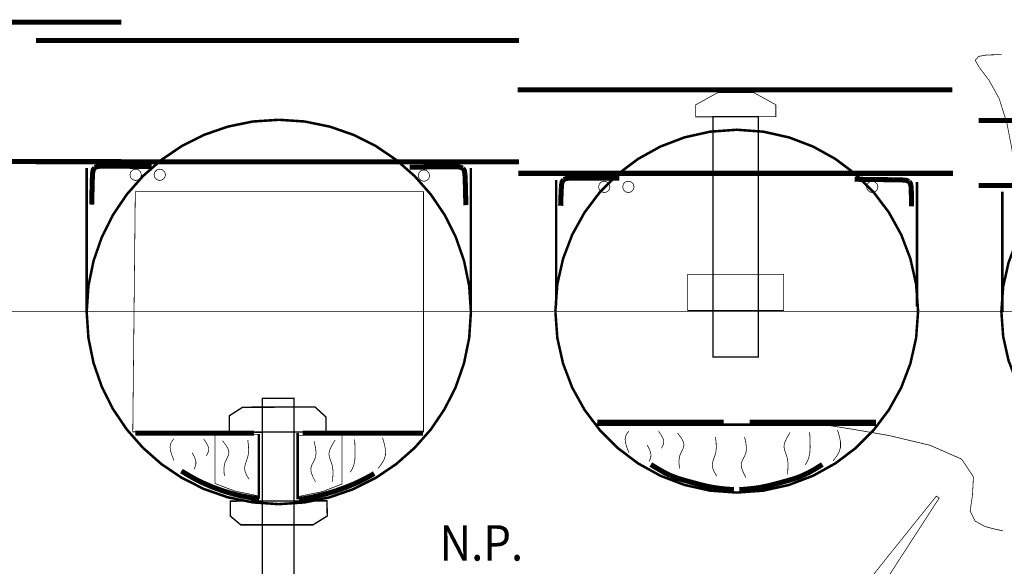
# Model space of a CAD drawing. Extents: x -9.2 to 9.2, y -4.3 to 4.3.
# Drawn here: x -1.9 to 2.2, y 1.9 to 4.2 of the extents above; entities that cross this region are included whole.
import ezdxf
from ezdxf.enums import TextEntityAlignment as Align

# ---------------------------------------------------------------- set-up
doc = ezdxf.new("R2010")
doc.units = 0
doc.header["$LTSCALE"] = 0.000394
doc.header["$MEASUREMENT"] = 0
doc.linetypes.add('DASHED', pattern=[3e-06, 2e-06, -1e-06])
doc.layers.add('LAYER_1', color=7, linetype='CONTINUOUS')
doc.styles.add('SN1', font='ROMAND', dxfattribs={"width": 4e-06})

msp = doc.modelspace()

# ---------------------------------------------------------------- linework, layer by layer
at = {"layer": 'LAYER_1', "color": 7, "linetype": 'Continuous'}
for points, const_width in [([(-4.151902, 4.190705), (-1.453331, 4.190705)], 0.020957), ([(-1.807028, 4.115165), (0.194622, 4.115165)], 0.020957), ([(2.168165, 4.055831), (2.134072, 4.05499), (2.100365, 4.049102), (2.086067, 4.033122)], 0.003), ([(2.19611, 4.055831), (2.195075, 4.055831), (2.18783, 4.055831), (2.168165, 4.055831)], 0.003), ([(2.086067, 4.033122), (2.104119, 4.002003), (2.143126, 3.950703), (2.185622, 3.874177)], 0.003), ([(0.188858, 3.910067), (1.991402, 3.910067)], 0.020957), ([(2.185622, 3.874177), (2.21752, 3.772421), (2.238158, 3.665615), (2.250248, 3.578996)], 0.003), ([(-0.800831, 3.786469), (-0.90886, 3.779193), (-1.012486, 3.758002), (-1.110758, 3.723846), (-1.202725, 3.677676), (-1.287435, 3.620445), (-1.363937, 3.553102), (-1.431279, 3.4766), (-1.488511, 3.39189), (-1.534681, 3.299924), (-1.568837, 3.201652), (-1.590028, 3.098025), (-1.597303, 2.989996)], 0.010484), ([(-0.004358, 2.989996), (-0.011633, 3.098025), (-0.032825, 3.201652), (-0.066981, 3.299924), (-0.11315, 3.39189), (-0.170382, 3.4766), (-0.237724, 3.553102), (-0.314226, 3.620445), (-0.398936, 3.677676), (-0.490903, 3.723846), (-0.589175, 3.758002), (-0.692802, 3.779193), (-0.800831, 3.786469)], 0.010484), ([(2.10022, 3.782941), (3.698413, 3.782941)], 0.020957), ([(1.0975, 3.745177), (0.986443, 3.737021), (0.88043, 3.713328), (0.780627, 3.675265), (0.6882, 3.623998), (0.604314, 3.560692), (0.530135, 3.486514), (0.466829, 3.402628), (0.415562, 3.310201), (0.377499, 3.210399), (0.353806, 3.104387), (0.34565, 2.993331)], 0.010484), ([(1.849346, 2.993331), (1.84119, 3.104387), (1.817497, 3.210399), (1.779435, 3.310201), (1.728167, 3.402628), (1.664862, 3.486514), (1.590683, 3.560692), (1.506797, 3.623998), (1.41437, 3.675265), (1.314568, 3.713328), (1.208556, 3.737021), (1.0975, 3.745177)], 0.010484), ([(2.896665, 3.693819), (2.792953, 3.686201), (2.693949, 3.664074), (2.600744, 3.628526), (2.514426, 3.580646), (2.436085, 3.521523), (2.366808, 3.452246), (2.307685, 3.373904), (2.259805, 3.287586), (2.224257, 3.194381), (2.20213, 3.095378), (2.194512, 2.991665)], 0.010484), ([(-4.151902, 3.613791), (-1.453331, 3.613791)], 0.020957), ([(-1.807028, 3.612122), (0.194622, 3.612122)], 0.020957), ([(-1.597429, 2.989764), (-1.597429, 3.587122)], 0.010484), ([(-1.563803, 3.588484), (-1.569907, 3.579489), (-1.572705, 3.564577), (-1.573846, 3.542193)], 0.020957), ([(-1.499177, 3.594594), (-1.53214, 3.594657), (-1.552389, 3.593073), (-1.563803, 3.588484)], 0.020957), ([(-1.360319, 3.592846), (-1.401849, 3.593392), (-1.452405, 3.594039), (-1.499177, 3.594594)], 0.020957), ([(-1.327567, 3.592413), (-1.32878, 3.592429), (-1.337271, 3.592542), (-1.360319, 3.592846)], 0.020957), ([(-0.258622, 3.589791), (-0.257506, 3.589807), (-0.249697, 3.589918), (-0.2285, 3.59022)], 0.020957), ([(-0.2285, 3.59022), (-0.190262, 3.590776), (-0.143591, 3.591423), (-0.100122, 3.591969)], 0.020957), ([(-0.100122, 3.591969), (-0.068999, 3.592039), (-0.049428, 3.590455), (-0.03811, 3.585858)], 0.020957), ([(-0.03811, 3.585858), (-0.032016, 3.576863), (-0.029217, 3.561951), (-0.028067, 3.539567)], 0.020957), ([(-0.004484, 2.989764), (-0.004484, 3.587122)], 0.010484), ([(-1.573846, 3.542193), (-1.574705, 3.51229), (-1.575467, 3.480836), (-1.576039, 3.455303)], 0.020957), ([(-1.394165, 3.581913), (-1.406062, 3.578692), (-1.414526, 3.57023), (-1.417748, 3.558331)], 0.003), ([(-1.417748, 3.558331), (-1.414526, 3.546434), (-1.406062, 3.537971), (-1.394165, 3.534748)], 0.003), ([(-1.370583, 3.558331), (-1.373804, 3.57023), (-1.382267, 3.578692), (-1.394165, 3.581913)], 0.003), ([(-1.394165, 3.534748), (-1.382267, 3.537971), (-1.373804, 3.546434), (-1.370583, 3.558331)], 0.003), ([(-1.294165, 3.581913), (-1.306062, 3.578692), (-1.314526, 3.57023), (-1.317748, 3.558331)], 0.003), ([(-1.317748, 3.558331), (-1.314526, 3.546434), (-1.306062, 3.537971), (-1.294165, 3.534748)], 0.003), ([(-1.270583, 3.558331), (-1.273804, 3.57023), (-1.282267, 3.578692), (-1.294165, 3.581913)], 0.003), ([(-1.294165, 3.534748), (-1.282267, 3.537971), (-1.273804, 3.546434), (-1.270583, 3.558331)], 0.003), ([(-0.199165, 3.578583), (-0.211062, 3.57536), (-0.219526, 3.566897), (-0.222748, 3.555)], 0.003), ([(-0.222748, 3.555), (-0.219526, 3.5431), (-0.211062, 3.534636), (-0.199165, 3.531413)], 0.003), ([(-0.175583, 3.555), (-0.178804, 3.566897), (-0.187267, 3.57536), (-0.199165, 3.578583)], 0.003), ([(-0.199165, 3.531413), (-0.187267, 3.534636), (-0.178804, 3.5431), (-0.175583, 3.555)], 0.003), ([(0.191484, 3.564413), (1.994028, 3.564413)], 0.020957), ([(0.443957, 3.545248), (0.411611, 3.545005), (0.39159, 3.543306), (0.380205, 3.538693)], 0.020957), ([(0.579331, 3.545248), (0.538891, 3.545248), (0.489628, 3.545248), (0.443957, 3.545248)], 0.020957), ([(0.611205, 3.545248), (0.610024, 3.545248), (0.601761, 3.545248), (0.579331, 3.545248)], 0.020957), ([(-0.028067, 3.539567), (-0.027209, 3.50967), (-0.02645, 3.478215), (-0.025886, 3.452677)], 0.020957), ([(0.349205, 3.017583), (0.349205, 3.536346)], 0.010484), ([(0.370165, 3.499831), (0.369307, 3.47928), (0.368546, 3.458826), (0.367984, 3.442638)], 0.020957), ([(0.380205, 3.538693), (0.374111, 3.529981), (0.371314, 3.516996), (0.370165, 3.499831)], 0.020957), ([(0.548331, 3.531913), (0.536434, 3.528692), (0.527971, 3.52023), (0.524748, 3.508331)], 0.003), ([(0.571913, 3.508331), (0.568692, 3.52023), (0.56023, 3.528692), (0.548331, 3.531913)], 0.003), ([(0.648331, 3.531913), (0.636434, 3.528692), (0.627971, 3.52023), (0.624748, 3.508331)], 0.003), ([(0.671913, 3.508331), (0.668692, 3.52023), (0.66023, 3.528692), (0.648331, 3.531913)], 0.003), ([(1.585831, 3.540012), (1.586979, 3.539995), (1.595016, 3.53988), (1.616831, 3.539567)], 0.020957), ([(1.616831, 3.539567), (1.656163, 3.539022), (1.704134, 3.538378), (1.748705, 3.537831)], 0.020957), ([(1.659165, 3.531913), (1.647267, 3.528692), (1.638804, 3.52023), (1.635583, 3.508331)], 0.003), ([(1.682748, 3.508331), (1.679526, 3.52023), (1.671062, 3.528692), (1.659165, 3.531913)], 0.003), ([(1.748705, 3.537831), (1.780436, 3.537275), (1.800232, 3.535465), (1.811583, 3.530846)], 0.020957), ([(1.811583, 3.530846), (1.817669, 3.522158), (1.820356, 3.509396), (1.821193, 3.492846)], 0.020957), ([(1.845205, 3.012346), (1.845205, 3.528484)], 0.010484), ([(2.10022, 3.514232), (3.698413, 3.514232)], 0.020957), ([(0.524748, 3.508331), (0.527971, 3.496434), (0.536434, 3.487971), (0.548331, 3.484748)], 0.003), ([(0.548331, 3.484748), (0.56023, 3.487971), (0.568692, 3.496434), (0.571913, 3.508331)], 0.003), ([(0.624748, 3.508331), (0.627971, 3.496434), (0.636434, 3.487971), (0.648331, 3.484748)], 0.003), ([(0.648331, 3.484748), (0.66023, 3.487971), (0.668692, 3.496434), (0.671913, 3.508331)], 0.003), ([(1.635583, 3.508331), (1.638804, 3.496434), (1.647267, 3.487971), (1.659165, 3.484748)], 0.003), ([(1.659165, 3.484748), (1.671062, 3.487971), (1.679526, 3.496434), (1.682748, 3.508331)], 0.003), ([(1.821193, 3.492846), (1.821495, 3.473394), (1.821606, 3.454228), (1.821622, 3.439138)], 0.020957), ([(2.198902, 2.988346), (2.198902, 3.488764)], 0.010484), ([(-1.576039, 3.455303), (-1.576341, 3.44116), (-1.576453, 3.435949), (-1.576469, 3.435205)], 0.020957), ([(-0.025886, 3.452677), (-0.025573, 3.438545), (-0.025457, 3.433338), (-0.025441, 3.432594)], 0.020957), ([(0.367984, 3.442638), (0.367671, 3.433722), (0.367556, 3.430438), (0.367539, 3.429969)], 0.020957), ([(1.821622, 3.439138), (1.821622, 3.43084), (1.821622, 3.427783), (1.821622, 3.427346)], 0.020957), ([(-8.501055, 2.991028), (5.500067, 2.991028)], 0.003), ([(-1.597303, 2.989996), (-1.590028, 2.881968), (-1.568837, 2.778342), (-1.534681, 2.680071), (-1.488511, 2.588104), (-1.431279, 2.503395), (-1.363937, 2.426893), (-1.287435, 2.359551), (-1.202725, 2.302319), (-1.110758, 2.25615), (-1.012486, 2.221994), (-0.90886, 2.200803), (-0.800831, 2.193528)], 0.010484), ([(-0.800831, 2.193528), (-0.692802, 2.200803), (-0.589175, 2.221994), (-0.490903, 2.25615), (-0.398936, 2.302319), (-0.314226, 2.359551), (-0.237724, 2.426893), (-0.170382, 2.503395), (-0.11315, 2.588104), (-0.066981, 2.680071), (-0.032825, 2.778342), (-0.011633, 2.881968), (-0.004358, 2.989996)], 0.010484), ([(0.34565, 2.993331), (0.353806, 2.882275), (0.377499, 2.776263), (0.415562, 2.67646), (0.466829, 2.584033), (0.530135, 2.500148), (0.604314, 2.425969), (0.6882, 2.362663), (0.780627, 2.311396), (0.88043, 2.273333), (0.986443, 2.249641), (1.0975, 2.241484)], 0.010484), ([(1.0975, 2.241484), (1.208556, 2.249641), (1.314568, 2.273333), (1.41437, 2.311396), (1.506797, 2.362663), (1.590683, 2.425969), (1.664862, 2.500148), (1.728167, 2.584033), (1.779435, 2.67646), (1.817497, 2.776263), (1.84119, 2.882275), (1.849346, 2.993331)], 0.010484), ([(2.194512, 2.991665), (2.20213, 2.887953), (2.224257, 2.788949), (2.259805, 2.695744), (2.307685, 2.609426), (2.366808, 2.531085), (2.436085, 2.461808), (2.514426, 2.402685), (2.600744, 2.354805), (2.693949, 2.319257), (2.792953, 2.29713), (2.896665, 2.289512)], 0.010484), ([(0.519331, 2.533622), (1.043319, 2.533622)], 0.020957), ([(1.150732, 2.533622), (1.674732, 2.533622)], 0.020957), ([(-1.395693, 2.487929), (-0.903138, 2.487929)], 0.020957), ([(-0.722358, 2.487929), (-0.722358, 2.212831)], 0.010484), ([(-0.701402, 2.487929), (-0.20361, 2.487929)], 0.020957), ([(0.514083, 2.52315), (1.674732, 2.52315)], 0.010484), ([(0.605665, 2.518374), (0.857193, 2.518374)], 0.003), ([(0.646567, 2.490984), (0.641764, 2.484571), (0.636959, 2.474852), (0.634776, 2.461732)], 0.003), ([(0.6505, 2.495791), (0.650354, 2.495613), (0.649335, 2.494367), (0.646567, 2.490984)], 0.003), ([(0.773638, 2.495791), (0.773816, 2.495533), (0.775061, 2.493721), (0.778441, 2.488803)], 0.003), ([(0.778441, 2.488803), (0.784396, 2.479861), (0.790835, 2.468493), (0.795039, 2.456929)], 0.003), ([(1.318594, 2.490555), (1.318368, 2.490183), (1.316784, 2.487579), (1.312484, 2.480512)], 0.003), ([(1.399819, 2.493177), (1.399851, 2.492563), (1.400078, 2.48826), (1.400693, 2.476583)], 0.003), ([(1.577791, 2.503929), (1.492984, 2.517455), (1.461739, 2.522438), (1.457276, 2.52315)], 0.003), ([(1.515094, 2.501039), (1.51524, 2.50057), (1.51626, 2.497287), (1.519028, 2.488374)], 0.003), ([(1.519028, 2.488374), (1.523718, 2.472102), (1.52773, 2.451078), (1.527764, 2.428984)], 0.003), ([(2.030177, 2.379913), (1.899307, 2.437298), (1.72846, 2.47799), (1.577791, 2.503929)], 0.003), ([(-1.239803, 2.459555), (-1.244606, 2.453131), (-1.249411, 2.443408), (-1.251594, 2.430291)], 0.003), ([(-1.235874, 2.464358), (-1.23602, 2.46418), (-1.237038, 2.462935), (-1.239803, 2.459555)], 0.003), ([(-1.112732, 2.464358), (-1.112554, 2.4641), (-1.111309, 2.462289), (-1.107929, 2.457374)], 0.003), ([(-1.107929, 2.457374), (-1.101978, 2.448429), (-1.095547, 2.437056), (-1.091346, 2.425484)], 0.003), ([(-1.034138, 2.456496), (-1.033895, 2.456189), (-1.032196, 2.454036), (-1.027583, 2.448193)], 0.003), ([(-1.027583, 2.448193), (-1.019566, 2.437505), (-1.011447, 2.423515), (-1.007496, 2.408457)], 0.003), ([(-0.929331, 2.45911), (-0.929282, 2.45869), (-0.928945, 2.455748), (-0.928028, 2.447764)], 0.003), ([(-0.928028, 2.447764), (-0.926573, 2.433177), (-0.925989, 2.414318), (-0.928028, 2.394484)], 0.003), ([(-0.883484, 2.484055), (-0.883484, 2.216819)], 0.010484), ([(-0.654232, 2.453874), (-0.654136, 2.453437), (-0.653459, 2.45038), (-0.651622, 2.442083)], 0.003), ([(-0.573902, 2.449067), (-0.581402, 2.43618), (-0.589098, 2.419604), (-0.59311, 2.402346)], 0.003), ([(-0.567776, 2.45911), (-0.568002, 2.458738), (-0.569591, 2.456134), (-0.573902, 2.449067)], 0.003), ([(-0.486567, 2.461732), (-0.486535, 2.461118), (-0.486308, 2.456815), (-0.485693, 2.445138)], 0.003), ([(-0.371291, 2.469594), (-0.371146, 2.469125), (-0.370126, 2.465842), (-0.367358, 2.456929)], 0.003), ([(-0.367358, 2.456929), (-0.362668, 2.440659), (-0.358656, 2.419634), (-0.358622, 2.397539)], 0.003), ([(0.634776, 2.461732), (0.636959, 2.445706), (0.641764, 2.429585), (0.646567, 2.416764)], 0.003), ([(0.795039, 2.456929), (0.795119, 2.44703), (0.792483, 2.439169), (0.789358, 2.433346)], 0.003), ([(0.852232, 2.487929), (0.852475, 2.487622), (0.854176, 2.485472), (0.858791, 2.479638)], 0.003), ([(0.858791, 2.479638), (0.866815, 2.46895), (0.874932, 2.454959), (0.878874, 2.439902)], 0.003), ([(1.009441, 2.47222), (1.009489, 2.4718), (1.009828, 2.468854), (1.010748, 2.460858)], 0.003), ([(1.010748, 2.460858), (1.012202, 2.446274), (1.012785, 2.427416), (1.010748, 2.407583)], 0.003), ([(1.129957, 2.47222), (1.130054, 2.471784), (1.130735, 2.468727), (1.132583, 2.460429)], 0.003), ([(1.132583, 2.460429), (1.135618, 2.445354), (1.137688, 2.426301), (1.136067, 2.40715)], 0.003), ([(1.312484, 2.480512), (1.30498, 2.467623), (1.297277, 2.451048), (1.293264, 2.433791)], 0.003), ([(1.400693, 2.476583), (1.40164, 2.455459), (1.401913, 2.429292), (1.400248, 2.404094)], 0.003), ([(-1.251594, 2.430291), (-1.249411, 2.414263), (-1.244606, 2.39814), (-1.239803, 2.385319)], 0.003), ([(-1.091346, 2.425484), (-1.091259, 2.415589), (-1.093895, 2.407735), (-1.097012, 2.401913)], 0.003), ([(-1.007496, 2.408457), (-1.010557, 2.394015), (-1.017689, 2.379671), (-1.024528, 2.364358)], 0.003), ([(-0.651622, 2.442083), (-0.648581, 2.427011), (-0.64651, 2.407964), (-0.648122, 2.388819)], 0.003), ([(-0.485693, 2.445138), (-0.484737, 2.424021), (-0.484459, 2.397851), (-0.486122, 2.37265)], 0.003), ([(0.646567, 2.416764), (0.649335, 2.409696), (0.650354, 2.407092), (0.6505, 2.40672)], 0.003), ([(0.726484, 2.43815), (0.726613, 2.437907), (0.727517, 2.436212), (0.729969, 2.43161)], 0.003), ([(0.729969, 2.43161), (0.734292, 2.423181), (0.738903, 2.412229), (0.741764, 2.400594)], 0.003), ([(0.789358, 2.433346), (0.78751, 2.429488), (0.78683, 2.427176), (0.786732, 2.425929)], 0.003), ([(0.786732, 2.425929), (0.786732, 2.425314), (0.786732, 2.425087), (0.786732, 2.425055)], 0.003), ([(0.878874, 2.439902), (0.875821, 2.42546), (0.868687, 2.411116), (0.861846, 2.395803)], 0.003), ([(1.010748, 2.407583), (1.005248, 2.389407), (0.999068, 2.37278), (0.995902, 2.356929)], 0.003), ([(1.136067, 2.40715), (1.12931, 2.390785), (1.120998, 2.376068), (1.115984, 2.360858)], 0.003), ([(1.293264, 2.433791), (1.295534, 2.41802), (1.301482, 2.402542), (1.307232, 2.385319)], 0.003), ([(1.527764, 2.428984), (1.521721, 2.409073), (1.512386, 2.392853), (1.503732, 2.381386)], 0.003), ([(-1.239803, 2.385319), (-1.237038, 2.378251), (-1.23602, 2.375648), (-1.235874, 2.375276)], 0.003), ([(-1.159902, 2.40672), (-1.159772, 2.406478), (-1.158865, 2.404778), (-1.156402, 2.400165)], 0.003), ([(-1.156402, 2.400165), (-1.152087, 2.391736), (-1.147478, 2.380789), (-1.14461, 2.369165)], 0.003), ([(-1.14461, 2.369165), (-1.144903, 2.358503), (-1.147233, 2.349691), (-1.149858, 2.343402)], 0.003), ([(-1.097012, 2.401913), (-1.09886, 2.398047), (-1.099541, 2.395731), (-1.099638, 2.394484)], 0.003), ([(-1.099638, 2.394484), (-1.099638, 2.393869), (-1.099638, 2.393643), (-1.099638, 2.39361)], 0.003), ([(-0.928028, 2.394484), (-0.933527, 2.376309), (-0.939706, 2.359683), (-0.942874, 2.343831)], 0.003), ([(-0.648122, 2.388819), (-0.654889, 2.372448), (-0.663204, 2.357728), (-0.66822, 2.342528)], 0.003), ([(-0.59311, 2.402346), (-0.590845, 2.386575), (-0.584892, 2.371097), (-0.579138, 2.353874)], 0.003), ([(-0.486122, 2.37265), (-0.490456, 2.353275), (-0.496052, 2.339919), (-0.500969, 2.33161)], 0.003), ([(-0.358622, 2.397539), (-0.364653, 2.377634), (-0.373985, 2.361411), (-0.382638, 2.349941)], 0.003), ([(0.755138, 2.349346), (0.74556, 2.355309), (0.742032, 2.357505), (0.741528, 2.357819)], 0.020957), ([(0.736528, 2.374831), (0.734993, 2.371459), (0.734427, 2.370217), (0.734346, 2.370039)], 0.003), ([(0.741764, 2.400594), (0.741469, 2.38994), (0.739142, 2.381125), (0.736528, 2.374831)], 0.003), ([(0.861846, 2.395803), (0.858647, 2.379092), (0.858354, 2.36316), (0.85922, 2.350819)], 0.003), ([(1.307232, 2.385319), (1.309826, 2.36531), (1.309891, 2.345497), (1.308984, 2.329858)], 0.003), ([(1.400248, 2.404094), (1.395914, 2.38472), (1.390318, 2.371364), (1.385402, 2.363055)], 0.003), ([(1.438913, 2.349346), (1.448494, 2.355309), (1.452023, 2.357505), (1.452528, 2.357819)], 0.020957), ([(1.503732, 2.381386), (1.498817, 2.375238), (1.497007, 2.372973), (1.496748, 2.37265)], 0.003), ([(2.06511, 2.165083), (2.074681, 2.2301), (2.078822, 2.306757), (2.030177, 2.379913)], 0.003), ([(-1.204429, 2.330791), (-1.203928, 2.330484), (-1.200421, 2.328335), (-1.190902, 2.3225)], 0.020957), ([(-1.190902, 2.3225), (-1.173028, 2.311737), (-1.147201, 2.297292), (-1.114484, 2.281012)], 0.020957), ([(-1.149858, 2.343402), (-1.151393, 2.340019), (-1.151959, 2.338773), (-1.152039, 2.338594)], 0.003), ([(-1.024528, 2.364358), (-1.027735, 2.347652), (-1.028026, 2.331722), (-1.02715, 2.319386)], 0.003), ([(-0.942874, 2.343831), (-0.940517, 2.328404), (-0.934758, 2.314727), (-0.928902, 2.304539)], 0.003), ([(-0.66822, 2.342528), (-0.666533, 2.325578), (-0.660579, 2.309109), (-0.654232, 2.296232)], 0.003), ([(-0.579138, 2.353874), (-0.576545, 2.333869), (-0.57648, 2.314062), (-0.577386, 2.298429)], 0.003), ([(-0.500969, 2.33161), (-0.503736, 2.327308), (-0.504756, 2.325723), (-0.504902, 2.325496)], 0.003), ([(-0.405346, 2.320303), (-0.405799, 2.320044), (-0.408967, 2.318234), (-0.417567, 2.313319)], 0.020957), ([(-0.382638, 2.349941), (-0.387553, 2.343804), (-0.389363, 2.341543), (-0.389622, 2.34122)], 0.003), ([(0.823858, 2.311803), (0.796678, 2.325058), (0.772809, 2.338554), (0.755138, 2.349346)], 0.020957), ([(0.85922, 2.350819), (0.859836, 2.344064), (0.860062, 2.341576), (0.860094, 2.34122)], 0.003), ([(0.995902, 2.356929), (0.998263, 2.341507), (1.004019, 2.327826), (1.009874, 2.317638)], 0.003), ([(1.115984, 2.360858), (1.117664, 2.343913), (1.123618, 2.327452), (1.129957, 2.314583)], 0.003), ([(1.308984, 2.329858), (1.308369, 2.321259), (1.308143, 2.31809), (1.30811, 2.317638)], 0.003), ([(1.370177, 2.311803), (1.397366, 2.325058), (1.421236, 2.338554), (1.438913, 2.349346)], 0.020957), ([(1.385402, 2.363055), (1.382634, 2.358744), (1.381614, 2.357156), (1.381469, 2.356929)], 0.003), ([(-1.114484, 2.281012), (-1.076252, 2.264625), (-1.035109, 2.249501), (-0.993969, 2.236902)], 0.020957), ([(-1.02715, 2.319386), (-1.026535, 2.312623), (-1.026308, 2.310132), (-1.026276, 2.309776)], 0.003), ([(-0.928902, 2.304539), (-0.925519, 2.299007), (-0.924273, 2.296968), (-0.924094, 2.296677)], 0.003), ([(-0.654232, 2.296232), (-0.65055, 2.289168), (-0.649194, 2.286565), (-0.649, 2.286193)], 0.003), ([(-0.488303, 2.277512), (-0.525071, 2.262583), (-0.565231, 2.248334), (-0.605776, 2.236028)], 0.020957), ([(-0.577386, 2.298429), (-0.578004, 2.289818), (-0.578231, 2.286646), (-0.578264, 2.286193)], 0.003), ([(-0.417567, 2.313319), (-0.433771, 2.304229), (-0.457545, 2.291841), (-0.488303, 2.277512)], 0.020957), ([(0.909205, 2.284469), (0.880409, 2.292335), (0.851942, 2.30106), (0.823858, 2.311803)], 0.020957), ([(0.997, 2.263138), (0.967565, 2.269258), (0.938278, 2.276627), (0.909205, 2.284469)], 0.020957), ([(1.009874, 2.317638), (1.013254, 2.312105), (1.014499, 2.310067), (1.014677, 2.309776)], 0.003), ([(1.129957, 2.314583), (1.133641, 2.307515), (1.134999, 2.304911), (1.135193, 2.304539)], 0.003), ([(1.197039, 2.263138), (1.226483, 2.269258), (1.255773, 2.276627), (1.284846, 2.284469)], 0.020957), ([(1.284846, 2.284469), (1.313632, 2.292335), (1.342095, 2.30106), (1.370177, 2.311803)], 0.020957), ([(-0.993969, 2.236902), (-0.955749, 2.227764), (-0.923451, 2.221732), (-0.900083, 2.218122)], 0.020957), ([(-0.605776, 2.236028), (-0.643684, 2.226647), (-0.675868, 2.22008), (-0.69922, 2.215941)], 0.020957), ([(1.070929, 2.254665), (1.051737, 2.256182), (1.025987, 2.25886), (0.997, 2.263138)], 0.020957), ([(1.085748, 2.253567), (1.085199, 2.253608), (1.081357, 2.253892), (1.070929, 2.254665)], 0.020957), ([(1.108303, 2.253567), (1.108852, 2.253608), (1.11269, 2.253892), (1.12311, 2.254665)], 0.020957), ([(1.12311, 2.254665), (1.142311, 2.256182), (1.168062, 2.25886), (1.197039, 2.263138)], 0.020957), ([(-0.900083, 2.218122), (-0.887483, 2.216285), (-0.88284, 2.215608), (-0.882177, 2.215512)], 0.020957), ([(-0.69922, 2.215941), (-0.711818, 2.213791), (-0.716459, 2.212999), (-0.717122, 2.212886)], 0.020957), ([(2.168165, 2.089984), (2.127467, 2.100527), (2.086, 2.123102), (2.06511, 2.165083)], 0.003), ([(2.201346, 2.083), (2.200118, 2.083259), (2.191515, 2.085069), (2.168165, 2.089984)], 0.003)]:
    msp.add_lwpolyline(points, dxfattribs=dict(at, const_width=const_width))
for points, const_width in [([(1.018122, 3.898496), (1.169039, 3.898528), (1.259594, 3.84865), (1.259594, 3.798764), (0.927594, 3.79872), (0.927594, 3.848594)], 0.003), ([(0.999512, 2.803496), (1.186677, 2.803496), (1.186677, 3.799079), (0.999512, 3.799079)], 0.005945), ([(-1.370583, 3.558331), (-1.373804, 3.57023), (-1.382267, 3.578692), (-1.394165, 3.581913), (-1.406062, 3.578692), (-1.414526, 3.57023), (-1.417748, 3.558331), (-1.414526, 3.546434), (-1.406062, 3.537971), (-1.394165, 3.534748), (-1.382267, 3.537971), (-1.373804, 3.546434)], 0.003), ([(-1.270583, 3.558331), (-1.273804, 3.57023), (-1.282267, 3.578692), (-1.294165, 3.581913), (-1.306062, 3.578692), (-1.314526, 3.57023), (-1.317748, 3.558331), (-1.314526, 3.546434), (-1.306062, 3.537971), (-1.294165, 3.534748), (-1.282267, 3.537971), (-1.273804, 3.546434)], 0.003), ([(-0.175583, 3.555), (-0.178804, 3.566897), (-0.187267, 3.57536), (-0.199165, 3.578583), (-0.211062, 3.57536), (-0.219526, 3.566897), (-0.222748, 3.555), (-0.219526, 3.5431), (-0.211062, 3.534636), (-0.199165, 3.531413), (-0.187267, 3.534636), (-0.178804, 3.5431)], 0.003), ([(0.571913, 3.508331), (0.568692, 3.52023), (0.56023, 3.528692), (0.548331, 3.531913), (0.536434, 3.528692), (0.527971, 3.52023), (0.524748, 3.508331), (0.527971, 3.496434), (0.536434, 3.487971), (0.548331, 3.484748), (0.56023, 3.487971), (0.568692, 3.496434)], 0.003), ([(0.671913, 3.508331), (0.668692, 3.52023), (0.66023, 3.528692), (0.648331, 3.531913), (0.636434, 3.528692), (0.627971, 3.52023), (0.624748, 3.508331), (0.627971, 3.496434), (0.636434, 3.487971), (0.648331, 3.484748), (0.66023, 3.487971), (0.668692, 3.496434)], 0.003), ([(1.682748, 3.508331), (1.679526, 3.52023), (1.671062, 3.528692), (1.659165, 3.531913), (1.647267, 3.528692), (1.638804, 3.52023), (1.635583, 3.508331), (1.638804, 3.496434), (1.647267, 3.487971), (1.659165, 3.484748), (1.671062, 3.487971), (1.679526, 3.496434)], 0.003), ([(0.893984, 2.996055), (1.292217, 2.996055), (1.292217, 3.145386), (0.893984, 3.145386)], 0.003), ([(-0.869083, 1.789441), (-0.737669, 1.789441), (-0.737669, 2.632024), (-0.869083, 2.632024)], 0.005945), ([(-0.605122, 2.492886), (-0.605122, 2.554457), (-0.650969, 2.596374), (-0.950957, 2.595067), (-1.005969, 2.559705), (-1.005969, 2.491583)], 0.005945), ([(-1.065748, 2.279484), (-0.984539, 2.248055), (-0.882358, 2.227094), (-0.882358, 2.48122), (-1.065748, 2.48122)], 0.003), ([(-0.539138, 2.276874), (-0.620358, 2.245429), (-0.722539, 2.224469), (-0.722539, 2.47861), (-0.539138, 2.47861)], 0.003), ([(-1.002055, 2.205996), (-1.002055, 2.144429), (-0.958819, 2.107764), (-0.658831, 2.107764), (-0.599886, 2.144429), (-0.601193, 2.207319)], 0.005945), ([(1.404858, 1.57511), (1.715028, 1.965193), (1.924677, 2.226539), (1.936902, 2.218902), (1.411957, 1.408469), (1.253386, 1.362358), (1.242969, 1.370413)], 0.003)]:
    msp.add_lwpolyline(points, close=True, dxfattribs=dict(at, const_width=const_width))
at = {"layer": 'LAYER_1', "color": 7, "linetype": 'DASHED', "const_width": 0.003}
msp.add_lwpolyline([(-1.395693, 3.488819), (-0.200984, 3.488819), (-0.200984, 2.49322), (-1.406177, 2.49322)], close=True, dxfattribs=at)
at = {"layer": 'LAYER_1', "color": 153, "linetype": 'Continuous', "const_width": 0.003}
for points in [[(-1.065748, 2.279484), (-0.984539, 2.248055), (-0.882358, 2.227094), (-0.882358, 2.48122), (-1.065748, 2.48122)], [(-0.539138, 2.276874), (-0.620358, 2.245429), (-0.722539, 2.224469), (-0.722539, 2.47861), (-0.539138, 2.47861)]]:
    msp.add_lwpolyline(points, close=True, dxfattribs=at)

# ---------------------------------------------------------------- texts
at = {"layer": 'LAYER_1', "color": 7, "style": 'SN1', "width": 0.827246}
msp.add_text('N.P.', height=0.146845, dxfattribs=at).set_placement((-0.134831, 1.9595), (0.212246, 1.9595), align=Align.FIT)

doc.saveas('drawing.dxf')
